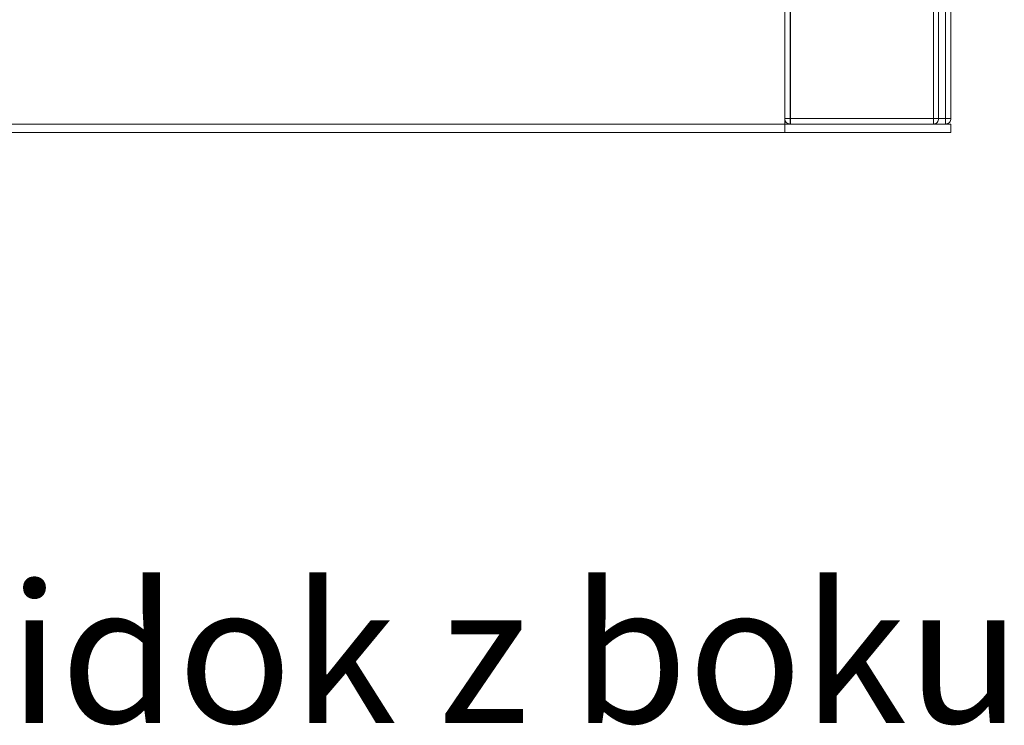
# Model space of a CAD drawing. Units: millimetres. Extents: x 27990 to 31024, y 14151 to 18280.
# Drawn here: x 29094 to 29449, y 16738 to 16992 of the extents above; entities that cross this region are included whole.
import ezdxf

# ---------------------------------------------------------------- set-up
doc = ezdxf.new("R2010")
doc.units = ezdxf.units.MM
doc.header["$LTSCALE"] = 3
doc.layers.add('Warstwa 1', color=7, linetype='Continuous')
doc.styles.get("Standard").update_dxf_attribs({"font": 'arial.ttf'})

msp = doc.modelspace()

# ---------------------------------------------------------------- linework, layer by layer
at = {"layer": 'Warstwa 1', "lineweight": 15}
for points in [[(29369.91, 16954.67), (29369.91, 17298.67)], [(29369.91, 16954.67), (29369.91, 17298.67)], [(29369.91, 16956.67), (29369.91, 17296.67)], [(29369.91, 16956.67), (29369.91, 17296.67)], [(29369.91, 16956.67), (29369.91, 17296.67)], [(29369.91, 16956.67), (29369.91, 17296.67)], [(29369.91, 16956.67), (29369.91, 17296.67)], [(29369.91, 16956.67), (29369.91, 17296.67)], [(29369.91, 16956.67), (29369.91, 17296.67)], [(29369.91, 16956.67), (29369.91, 17296.67)], [(29369.91, 16956.67), (29369.91, 17296.67)], [(29369.91, 16956.67), (29369.91, 17296.67)], [(29369.91, 16956.67), (29369.91, 17296.67)], [(29369.91, 16956.67), (29369.91, 17296.67)], [(29369.91, 16956.67), (29369.91, 17296.67)], [(29369.91, 16956.67), (29369.91, 17296.67)], [(29369.91, 16956.67), (29369.91, 17296.67)], [(29369.91, 16956.67), (29369.91, 17296.67)], [(29369.91, 16956.67), (29369.91, 17296.67)], [(29369.91, 16956.67), (29369.91, 17296.67)], [(29369.91, 16956.67), (29369.91, 17296.67)], [(29369.91, 16956.67), (29369.91, 17296.67)], [(29369.91, 16956.67), (29369.91, 17296.67)], [(29369.91, 16956.67), (29369.91, 17296.67)], [(29369.91, 16956.67), (29369.91, 17296.67)], [(29369.91, 16956.67), (29369.91, 17296.67)], [(29371.91, 16956.67), (29371.91, 17296.67)], [(29371.91, 16956.67), (29371.91, 17296.67)], [(29371.91, 16956.67), (29371.91, 17296.67)], [(29371.91, 16956.67), (29371.91, 17296.67)], [(29371.91, 16956.67), (29371.91, 17296.67)], [(29371.91, 16956.67), (29371.91, 17296.67)], [(29371.91, 16956.67), (29371.91, 17296.67)], [(29371.91, 16956.67), (29371.91, 17296.67)], [(29371.91, 16956.67), (29371.91, 17296.67)], [(29371.91, 16956.67), (29371.91, 17296.67)], [(29371.91, 16956.67), (29371.91, 17296.67)], [(29371.91, 16956.67), (29371.91, 17296.67)], [(29371.91, 16956.67), (29371.91, 17296.67)], [(29371.91, 16956.67), (29371.91, 17296.67)], [(29371.91, 16956.67), (29371.91, 17296.67)], [(29371.91, 16956.67), (29371.91, 17296.67)], [(29371.91, 16956.67), (29371.91, 17296.67)], [(29371.91, 16956.67), (29371.91, 17296.67)], [(29371.91, 16956.67), (29371.91, 17296.67)], [(29371.91, 16956.67), (29371.91, 17296.67)], [(29371.91, 16956.67), (29371.91, 17296.67)], [(29371.91, 16956.67), (29371.91, 17296.67)], [(29371.98, 16956.67), (29371.98, 17296.67)], [(29371.98, 16956.67), (29371.98, 17296.67)], [(29423.58, 16956.67), (29423.58, 17296.67)], [(29423.58, 16956.67), (29423.58, 17296.67)], [(29425.43, 16956.67), (29425.43, 17296.67)], [(29425.43, 16956.67), (29425.43, 17296.67)], [(29427.91, 16956.67), (29427.91, 17296.67)], [(29427.91, 16956.67), (29427.91, 17296.67)], [(29427.91, 16956.67), (29427.91, 17296.67)], [(29427.91, 16956.67), (29427.91, 17296.67)], [(29427.91, 16956.67), (29427.91, 17296.67)], [(29427.91, 16956.67), (29427.91, 17296.67)], [(29427.91, 16956.67), (29427.91, 17296.67)], [(29427.91, 16956.67), (29427.91, 17296.67)], [(29427.91, 16956.67), (29427.91, 17296.67)], [(29427.91, 16956.67), (29427.91, 17296.67)], [(29427.91, 16956.67), (29427.91, 17296.67)], [(29427.91, 16956.67), (29427.91, 17296.67)], [(29427.91, 16956.67), (29427.91, 17296.67)], [(29427.91, 16956.67), (29427.91, 17296.67)], [(29427.91, 16956.67), (29427.91, 17296.67)], [(29427.91, 16956.67), (29427.91, 17296.67)], [(29427.91, 16956.67), (29427.91, 17296.67)], [(29427.91, 16956.67), (29427.91, 17296.67)], [(29427.91, 16956.67), (29427.91, 17296.67)], [(29427.91, 16956.67), (29427.91, 17296.67)], [(29429.91, 16956.67), (29429.91, 17296.67)], [(29429.91, 16956.67), (29429.91, 17296.67)], [(29429.91, 16956.67), (29429.91, 17296.67)], [(29429.91, 16956.67), (29429.91, 17296.67)], [(29429.91, 16956.67), (29429.91, 17296.67)], [(29429.91, 16956.67), (29429.91, 17296.67)], [(29429.91, 16956.67), (29429.91, 17296.67)], [(29429.91, 16956.67), (29429.91, 17296.67)], [(29429.91, 16956.67), (29429.91, 17296.67)], [(29429.91, 16956.67), (29429.91, 17296.67)], [(29429.91, 16956.67), (29429.91, 17296.67)], [(29429.91, 16956.67), (29429.91, 17296.67)], [(29429.91, 16956.67), (29429.91, 17296.67)], [(29429.91, 16956.67), (29429.91, 17296.67)], [(29429.91, 16956.67), (29429.91, 17296.67)], [(29429.91, 16956.67), (29429.91, 17296.67)], [(29429.91, 16956.67), (29429.91, 17296.67)], [(29429.91, 16956.67), (29429.91, 17296.67)], [(29429.91, 16956.67), (29429.91, 17296.67)], [(29429.91, 16956.67), (29429.91, 17296.67)], [(29371.91, 16956.67), (29369.91, 16956.67)], [(29371.91, 16956.67), (29369.91, 16956.67)], [(29371.91, 16956.67), (29369.91, 16956.67)], [(29369.91, 16956.67), (29371.91, 16956.67)], [(29371.91, 16956.67), (29369.91, 16956.67)], [(29369.91, 16956.67), (29371.91, 16956.67)], [(29371.91, 16956.67), (29369.91, 16956.67)], [(29369.91, 16956.67), (29371.91, 16956.67)], [(29371.91, 16956.67), (29369.91, 16956.67)], [(29369.91, 16956.67), (29371.91, 16956.67)], [(29369.91, 16956.67), (29371.91, 16956.67)], [(29371.91, 16956.67), (29369.91, 16956.67)], [(29369.91, 16956.67), (29371.91, 16956.67)], [(29371.91, 16956.67), (29369.91, 16956.67)], [(29371.91, 16956.67), (29369.91, 16956.67)], [(29369.91, 16956.67), (29371.91, 16956.67)], [(29371.91, 16956.67), (29369.91, 16956.67)], [(29369.91, 16956.67), (29371.91, 16956.67)], [(29369.91, 16956.67), (29371.91, 16956.67)], [(29371.91, 16956.67), (29369.91, 16956.67)], [(29371.91, 16956.67), (29369.91, 16956.67)], [(29369.91, 16956.67), (29371.91, 16956.67)], [(29371.91, 16956.67), (29423.58, 16956.67)], [(29371.91, 16954.67), (29371.91, 16956.67)], [(29371.91, 16956.67), (29423.58, 16956.67)], [(29371.91, 16954.67), (29371.91, 16956.67)], [(29371.91, 16954.67), (29371.91, 16956.67)], [(29371.91, 16956.67), (29427.91, 16956.67)], [(29427.91, 16956.67), (29371.91, 16956.67)], [(29371.91, 16956.67), (29371.91, 16954.67)], [(29427.91, 16956.67), (29371.91, 16956.67)], [(29371.91, 16956.67), (29371.91, 16954.67)], [(29371.91, 16956.67), (29427.91, 16956.67)], [(29371.91, 16954.67), (29371.91, 16956.67)], [(29371.91, 16956.67), (29427.91, 16956.67)], [(29371.91, 16954.67), (29371.91, 16956.67)], [(29427.91, 16956.67), (29371.91, 16956.67)], [(29371.91, 16956.67), (29371.91, 16954.67)], [(29371.91, 16954.67), (29371.91, 16956.67)], [(29371.91, 16956.67), (29427.91, 16956.67)], [(29427.91, 16956.67), (29371.91, 16956.67)], [(29371.91, 16956.67), (29371.91, 16954.67)], [(29371.91, 16956.67), (29427.91, 16956.67)], [(29371.91, 16954.67), (29371.91, 16956.67)], [(29427.91, 16956.67), (29371.91, 16956.67)], [(29371.91, 16956.67), (29371.91, 16954.67)], [(29371.91, 16956.67), (29427.91, 16956.67)], [(29371.91, 16954.67), (29371.91, 16956.67)], [(29427.91, 16956.67), (29371.91, 16956.67)], [(29371.91, 16956.67), (29371.91, 16954.67)], [(29371.91, 16956.67), (29427.91, 16956.67)], [(29371.91, 16954.67), (29371.91, 16956.67)], [(29427.91, 16956.67), (29371.91, 16956.67)], [(29371.91, 16956.67), (29371.91, 16954.67)], [(29371.91, 16954.67), (29371.91, 16956.67)], [(29371.91, 16956.67), (29427.91, 16956.67)], [(29427.91, 16956.67), (29371.91, 16956.67)], [(29371.91, 16956.67), (29371.91, 16954.67)], [(29371.91, 16956.67), (29427.91, 16956.67)], [(29371.91, 16954.67), (29371.91, 16956.67)], [(29427.91, 16956.67), (29371.91, 16956.67)], [(29371.91, 16956.67), (29371.91, 16954.67)], [(29371.91, 16954.67), (29371.91, 16956.67)], [(29371.91, 16956.67), (29427.91, 16956.67)], [(29427.91, 16956.67), (29371.91, 16956.67)], [(29371.91, 16956.67), (29371.91, 16954.67)], [(29425.43, 16956.67), (29371.98, 16956.67)], [(29425.43, 16956.67), (29371.98, 16956.67)], [(29425.43, 16956.67), (29423.58, 16956.67)], [(29425.43, 16956.67), (29423.58, 16956.67)], [(29429.91, 16956.67), (29427.91, 16956.67)], [(29427.91, 16956.67), (29429.91, 16956.67)], [(29427.91, 16956.67), (29427.91, 16954.67)], [(29427.91, 16954.67), (29427.91, 16956.67)], [(29429.91, 16956.67), (29427.91, 16956.67)], [(29427.91, 16956.67), (29429.91, 16956.67)], [(29427.91, 16954.67), (29427.91, 16956.67)], [(29427.91, 16956.67), (29427.91, 16954.67)], [(29427.91, 16954.67), (29427.91, 16956.67)], [(29427.91, 16956.67), (29429.91, 16956.67)], [(29429.91, 16956.67), (29427.91, 16956.67)], [(29427.91, 16956.67), (29427.91, 16954.67)], [(29429.91, 16956.67), (29427.91, 16956.67)], [(29427.91, 16956.67), (29429.91, 16956.67)], [(29427.91, 16956.67), (29427.91, 16954.67)], [(29427.91, 16954.67), (29427.91, 16956.67)], [(29429.91, 16956.67), (29427.91, 16956.67)], [(29427.91, 16956.67), (29429.91, 16956.67)], [(29427.91, 16956.67), (29427.91, 16954.67)], [(29427.91, 16954.67), (29427.91, 16956.67)], [(29429.91, 16956.67), (29427.91, 16956.67)], [(29427.91, 16956.67), (29429.91, 16956.67)], [(29427.91, 16956.67), (29427.91, 16954.67)], [(29427.91, 16954.67), (29427.91, 16956.67)], [(29429.91, 16956.67), (29427.91, 16956.67)], [(29427.91, 16956.67), (29429.91, 16956.67)], [(29427.91, 16956.67), (29427.91, 16954.67)], [(29427.91, 16954.67), (29427.91, 16956.67)], [(29429.91, 16956.67), (29427.91, 16956.67)], [(29427.91, 16956.67), (29429.91, 16956.67)], [(29427.91, 16956.67), (29427.91, 16954.67)], [(29427.91, 16954.67), (29427.91, 16956.67)], [(29429.91, 16956.67), (29427.91, 16956.67)], [(29427.91, 16954.67), (29427.91, 16956.67)], [(29427.91, 16956.67), (29429.91, 16956.67)], [(29427.91, 16956.67), (29427.91, 16954.67)], [(29429.91, 16956.67), (29427.91, 16956.67)], [(29427.91, 16956.67), (29429.91, 16956.67)], [(29427.91, 16956.67), (29427.91, 16954.67)], [(29427.91, 16954.67), (29427.91, 16956.67)], [(29369.91, 16954.67), (29089.91, 16954.67)], [(29089.91, 16954.67), (29369.91, 16954.67)], [(29094.91, 16954.67), (29364.91, 16954.67)], [(29094.91, 16954.67), (29364.91, 16954.67)], [(29366.91, 16954.67), (29369.91, 16954.67)], [(29366.91, 16954.67), (29369.91, 16954.67)], [(29429.91, 16954.67), (29369.91, 16954.67)], [(29369.91, 16951.67), (29369.91, 16954.67)], [(29369.91, 16951.67), (29369.91, 16954.67)], [(29369.91, 16954.67), (29429.91, 16954.67)], [(29369.91, 16954.67), (29369.91, 16954.67)], [(29371.91, 16954.67), (29423.58, 16954.67)], [(29423.58, 16954.67), (29371.91, 16954.67)], [(29371.91, 16954.67), (29423.58, 16954.67)], [(29423.58, 16954.67), (29371.91, 16954.67)], [(29371.91, 16954.67), (29427.91, 16954.67)], [(29427.91, 16954.67), (29371.91, 16954.67)], [(29427.91, 16954.67), (29371.91, 16954.67)], [(29371.91, 16954.67), (29427.91, 16954.67)], [(29371.91, 16954.67), (29427.91, 16954.67)], [(29427.91, 16954.67), (29371.91, 16954.67)], [(29371.91, 16954.67), (29427.91, 16954.67)], [(29427.91, 16954.67), (29371.91, 16954.67)], [(29371.91, 16954.67), (29427.91, 16954.67)], [(29427.91, 16954.67), (29371.91, 16954.67)], [(29371.91, 16954.67), (29427.91, 16954.67)], [(29427.91, 16954.67), (29371.91, 16954.67)], [(29371.91, 16954.67), (29427.91, 16954.67)], [(29427.91, 16954.67), (29371.91, 16954.67)], [(29371.91, 16954.67), (29427.91, 16954.67)], [(29427.91, 16954.67), (29371.91, 16954.67)], [(29371.91, 16954.67), (29427.91, 16954.67)], [(29427.91, 16954.67), (29371.91, 16954.67)], [(29371.91, 16954.67), (29427.91, 16954.67)], [(29427.91, 16954.67), (29371.91, 16954.67)], [(29429.91, 16951.67), (29429.91, 16954.67)], [(29429.91, 16951.67), (29429.91, 16954.67)], [(29429.91, 16954.67), (29429.91, 16954.67)], [(29369.91, 16951.67), (29089.91, 16951.67)], [(29089.91, 16951.67), (29369.91, 16951.67)], [(29429.91, 16951.67), (29369.91, 16951.67)], [(29369.91, 16951.67), (29429.91, 16951.67)], [(29429.91, 16951.67), (29429.91, 16951.67)]]:
    msp.add_lwpolyline(points, dxfattribs=at)
for points, knots in [([(29369.91, 16956.67), (29369.91, 16956.42), (29369.97, 16956.16), (29370.07, 16955.91), (29370.28, 16955.4), (29370.64, 16955.04), (29371.15, 16954.83), (29371.4, 16954.73), (29371.66, 16954.67), (29371.91, 16954.67)], [0, 0, 0, 0, 1, 1, 1, 2, 2, 2, 3, 3, 3, 3]), ([(29371.91, 16954.67), (29371.66, 16954.67), (29371.4, 16954.73), (29371.15, 16954.83), (29370.64, 16955.04), (29370.28, 16955.4), (29370.07, 16955.91), (29369.97, 16956.16), (29369.91, 16956.42), (29369.91, 16956.67)], [0, 0, 0, 0, 1, 1, 1, 2, 2, 2, 3, 3, 3, 3]), ([(29369.91, 16956.67), (29369.91, 16956.67), (29369.91, 16956.67), (29369.91, 16956.67), (29369.91, 16956.67), (29369.91, 16956.67), (29369.91, 16956.67), (29369.91, 16956.67), (29369.91, 16956.67), (29369.91, 16956.67), (29369.91, 16956.67), (29369.91, 16956.67), (29369.91, 16956.67), (29369.91, 16956.67), (29369.91, 16956.67), (29369.91, 16956.67), (29369.91, 16956.67), (29369.91, 16956.67), (29369.91, 16956.67), (29369.92, 16956.67), (29369.92, 16956.67), (29369.92, 16956.67), (29369.92, 16956.67), (29369.92, 16956.67), (29369.92, 16956.67), (29369.93, 16956.67), (29369.93, 16956.67), (29369.93, 16956.67), (29369.93, 16956.67), (29369.94, 16956.67), (29369.95, 16956.67), (29369.96, 16956.67), (29369.97, 16956.67), (29369.98, 16956.67), (29370, 16956.67), (29370.03, 16956.67), (29370.06, 16956.67), (29370.11, 16956.67), (29370.14, 16956.67), (29370.18, 16956.67), (29370.26, 16956.67), (29370.4, 16956.67), (29370.51, 16956.67), (29370.73, 16956.67), (29370.85, 16956.67), (29371.04, 16956.67), (29371.3, 16956.67), (29371.69, 16956.67), (29371.98, 16956.67)], [0, 0, 0, 0, 1, 1, 1, 2, 2, 2, 3, 3, 3, 4, 4, 4, 5, 5, 5, 6, 6, 6, 7, 7, 7, 8, 8, 8, 9, 9, 9, 10, 10, 10, 11, 11, 11, 12, 12, 12, 13, 13, 13, 14, 14, 14, 15, 15, 15, 16, 16, 16, 16]), ([(29369.91, 16956.67), (29369.91, 16956.42), (29369.97, 16956.16), (29370.07, 16955.91), (29370.28, 16955.4), (29370.64, 16955.04), (29371.15, 16954.83), (29371.4, 16954.73), (29371.66, 16954.67), (29371.91, 16954.67)], [0, 0, 0, 0, 1, 1, 1, 2, 2, 2, 3, 3, 3, 3]), ([(29371.91, 16954.67), (29371.66, 16954.67), (29371.4, 16954.73), (29371.15, 16954.83), (29370.64, 16955.04), (29370.28, 16955.4), (29370.07, 16955.91), (29369.97, 16956.16), (29369.91, 16956.42), (29369.91, 16956.67)], [0, 0, 0, 0, 1, 1, 1, 2, 2, 2, 3, 3, 3, 3]), ([(29369.91, 16956.67), (29369.91, 16956.67), (29369.91, 16956.67), (29369.91, 16956.67), (29369.91, 16956.67), (29369.91, 16956.67), (29369.91, 16956.67), (29369.91, 16956.67), (29369.91, 16956.67), (29369.91, 16956.67), (29369.91, 16956.67), (29369.91, 16956.67), (29369.91, 16956.67), (29369.91, 16956.67), (29369.91, 16956.67), (29369.91, 16956.67), (29369.91, 16956.67), (29369.91, 16956.67), (29369.91, 16956.67), (29369.92, 16956.67), (29369.92, 16956.67), (29369.92, 16956.67), (29369.92, 16956.67), (29369.92, 16956.67), (29369.92, 16956.67), (29369.93, 16956.67), (29369.93, 16956.67), (29369.93, 16956.67), (29369.93, 16956.67), (29369.94, 16956.67), (29369.95, 16956.67), (29369.96, 16956.67), (29369.97, 16956.67), (29369.98, 16956.67), (29370, 16956.67), (29370.03, 16956.67), (29370.06, 16956.67), (29370.11, 16956.67), (29370.14, 16956.67), (29370.18, 16956.67), (29370.26, 16956.67), (29370.4, 16956.67), (29370.51, 16956.67), (29370.73, 16956.67), (29370.85, 16956.67), (29371.04, 16956.67), (29371.3, 16956.67), (29371.69, 16956.67), (29371.98, 16956.67)], [0, 0, 0, 0, 1, 1, 1, 2, 2, 2, 3, 3, 3, 4, 4, 4, 5, 5, 5, 6, 6, 6, 7, 7, 7, 8, 8, 8, 9, 9, 9, 10, 10, 10, 11, 11, 11, 12, 12, 12, 13, 13, 13, 14, 14, 14, 15, 15, 15, 16, 16, 16, 16]), ([(29369.91, 16956.67), (29369.91, 16956.42), (29369.97, 16956.16), (29370.07, 16955.91), (29370.28, 16955.4), (29370.64, 16955.04), (29371.15, 16954.83), (29371.4, 16954.73), (29371.66, 16954.67), (29371.91, 16954.67)], [0, 0, 0, 0, 1, 1, 1, 2, 2, 2, 3, 3, 3, 3]), ([(29371.91, 16954.67), (29371.66, 16954.67), (29371.4, 16954.73), (29371.15, 16954.83), (29370.64, 16955.04), (29370.28, 16955.4), (29370.07, 16955.91), (29369.97, 16956.16), (29369.91, 16956.42), (29369.91, 16956.67)], [0, 0, 0, 0, 1, 1, 1, 2, 2, 2, 3, 3, 3, 3]), ([(29371.91, 16954.67), (29371.66, 16954.67), (29371.4, 16954.73), (29371.15, 16954.83), (29370.64, 16955.04), (29370.28, 16955.4), (29370.07, 16955.91), (29369.97, 16956.16), (29369.91, 16956.42), (29369.91, 16956.67)], [0, 0, 0, 0, 1, 1, 1, 2, 2, 2, 3, 3, 3, 3]), ([(29369.91, 16956.67), (29369.91, 16956.42), (29369.97, 16956.16), (29370.07, 16955.91), (29370.28, 16955.4), (29370.64, 16955.04), (29371.15, 16954.83), (29371.4, 16954.73), (29371.66, 16954.67), (29371.91, 16954.67)], [0, 0, 0, 0, 1, 1, 1, 2, 2, 2, 3, 3, 3, 3]), ([(29371.91, 16954.67), (29371.66, 16954.67), (29371.4, 16954.73), (29371.15, 16954.83), (29370.64, 16955.04), (29370.28, 16955.4), (29370.07, 16955.91), (29369.97, 16956.16), (29369.91, 16956.42), (29369.91, 16956.67)], [0, 0, 0, 0, 1, 1, 1, 2, 2, 2, 3, 3, 3, 3]), ([(29369.91, 16956.67), (29369.91, 16956.42), (29369.97, 16956.16), (29370.07, 16955.91), (29370.28, 16955.4), (29370.64, 16955.04), (29371.15, 16954.83), (29371.4, 16954.73), (29371.66, 16954.67), (29371.91, 16954.67)], [0, 0, 0, 0, 1, 1, 1, 2, 2, 2, 3, 3, 3, 3]), ([(29371.91, 16954.67), (29371.66, 16954.67), (29371.4, 16954.73), (29371.15, 16954.83), (29370.64, 16955.04), (29370.28, 16955.4), (29370.07, 16955.91), (29369.97, 16956.16), (29369.91, 16956.42), (29369.91, 16956.67)], [0, 0, 0, 0, 1, 1, 1, 2, 2, 2, 3, 3, 3, 3]), ([(29369.91, 16956.67), (29369.91, 16956.42), (29369.97, 16956.16), (29370.07, 16955.91), (29370.28, 16955.4), (29370.64, 16955.04), (29371.15, 16954.83), (29371.4, 16954.73), (29371.66, 16954.67), (29371.91, 16954.67)], [0, 0, 0, 0, 1, 1, 1, 2, 2, 2, 3, 3, 3, 3]), ([(29369.91, 16956.67), (29369.91, 16956.42), (29369.97, 16956.16), (29370.07, 16955.91), (29370.28, 16955.4), (29370.64, 16955.04), (29371.15, 16954.83), (29371.4, 16954.73), (29371.66, 16954.67), (29371.91, 16954.67)], [0, 0, 0, 0, 1, 1, 1, 2, 2, 2, 3, 3, 3, 3]), ([(29371.91, 16954.67), (29371.66, 16954.67), (29371.4, 16954.73), (29371.15, 16954.83), (29370.64, 16955.04), (29370.28, 16955.4), (29370.07, 16955.91), (29369.97, 16956.16), (29369.91, 16956.42), (29369.91, 16956.67)], [0, 0, 0, 0, 1, 1, 1, 2, 2, 2, 3, 3, 3, 3]), ([(29369.91, 16956.67), (29369.91, 16956.42), (29369.97, 16956.16), (29370.07, 16955.91), (29370.28, 16955.4), (29370.64, 16955.04), (29371.15, 16954.83), (29371.4, 16954.73), (29371.66, 16954.67), (29371.91, 16954.67)], [0, 0, 0, 0, 1, 1, 1, 2, 2, 2, 3, 3, 3, 3]), ([(29371.91, 16954.67), (29371.66, 16954.67), (29371.4, 16954.73), (29371.15, 16954.83), (29370.64, 16955.04), (29370.28, 16955.4), (29370.07, 16955.91), (29369.97, 16956.16), (29369.91, 16956.42), (29369.91, 16956.67)], [0, 0, 0, 0, 1, 1, 1, 2, 2, 2, 3, 3, 3, 3]), ([(29371.91, 16954.67), (29371.66, 16954.67), (29371.4, 16954.73), (29371.15, 16954.83), (29370.64, 16955.04), (29370.28, 16955.4), (29370.07, 16955.91), (29369.97, 16956.16), (29369.91, 16956.42), (29369.91, 16956.67)], [0, 0, 0, 0, 1, 1, 1, 2, 2, 2, 3, 3, 3, 3]), ([(29369.91, 16956.67), (29369.91, 16956.42), (29369.97, 16956.16), (29370.07, 16955.91), (29370.28, 16955.4), (29370.64, 16955.04), (29371.15, 16954.83), (29371.4, 16954.73), (29371.66, 16954.67), (29371.91, 16954.67)], [0, 0, 0, 0, 1, 1, 1, 2, 2, 2, 3, 3, 3, 3]), ([(29371.91, 16954.67), (29371.66, 16954.67), (29371.4, 16954.73), (29371.15, 16954.83), (29370.64, 16955.04), (29370.28, 16955.4), (29370.07, 16955.91), (29369.97, 16956.16), (29369.91, 16956.42), (29369.91, 16956.67)], [0, 0, 0, 0, 1, 1, 1, 2, 2, 2, 3, 3, 3, 3]), ([(29369.91, 16956.67), (29369.91, 16956.42), (29369.97, 16956.16), (29370.07, 16955.91), (29370.28, 16955.4), (29370.64, 16955.04), (29371.15, 16954.83), (29371.4, 16954.73), (29371.66, 16954.67), (29371.91, 16954.67)], [0, 0, 0, 0, 1, 1, 1, 2, 2, 2, 3, 3, 3, 3]), ([(29369.91, 16956.67), (29369.91, 16956.42), (29369.97, 16956.16), (29370.07, 16955.91), (29370.28, 16955.4), (29370.64, 16955.04), (29371.15, 16954.83), (29371.4, 16954.73), (29371.66, 16954.67), (29371.91, 16954.67)], [0, 0, 0, 0, 1, 1, 1, 2, 2, 2, 3, 3, 3, 3]), ([(29371.91, 16954.67), (29371.66, 16954.67), (29371.4, 16954.73), (29371.15, 16954.83), (29370.64, 16955.04), (29370.28, 16955.4), (29370.07, 16955.91), (29369.97, 16956.16), (29369.91, 16956.42), (29369.91, 16956.67)], [0, 0, 0, 0, 1, 1, 1, 2, 2, 2, 3, 3, 3, 3]), ([(29371.91, 16954.67), (29371.66, 16954.67), (29371.4, 16954.73), (29371.15, 16954.83), (29370.64, 16955.04), (29370.28, 16955.4), (29370.07, 16955.91), (29369.97, 16956.16), (29369.91, 16956.42), (29369.91, 16956.67)], [0, 0, 0, 0, 1, 1, 1, 2, 2, 2, 3, 3, 3, 3]), ([(29369.91, 16956.67), (29369.91, 16956.42), (29369.97, 16956.16), (29370.07, 16955.91), (29370.28, 16955.4), (29370.64, 16955.04), (29371.15, 16954.83), (29371.4, 16954.73), (29371.66, 16954.67), (29371.91, 16954.67)], [0, 0, 0, 0, 1, 1, 1, 2, 2, 2, 3, 3, 3, 3]), ([(29371.98, 16956.67), (29371.98, 16956.51), (29371.98, 16956.34), (29371.98, 16956.17), (29371.98, 16956.03), (29371.98, 16955.89), (29371.97, 16955.75), (29371.97, 16955.64), (29371.97, 16955.53), (29371.97, 16955.42), (29371.96, 16955.35), (29371.96, 16955.28), (29371.96, 16955.21), (29371.96, 16955.16), (29371.96, 16955.1), (29371.95, 16955.04), (29371.95, 16955), (29371.95, 16954.96), (29371.95, 16954.92), (29371.94, 16954.88), (29371.94, 16954.84), (29371.94, 16954.81), (29371.94, 16954.79), (29371.93, 16954.77), (29371.93, 16954.73), (29371.93, 16954.71), (29371.93, 16954.67), (29371.91, 16954.67)], [0, 0, 0, 0, 1, 1, 1, 2, 2, 2, 3, 3, 3, 4, 4, 4, 5, 5, 5, 6, 6, 6, 7, 7, 7, 8, 8, 8, 9, 9, 9, 9]), ([(29371.98, 16956.67), (29371.98, 16956.51), (29371.98, 16956.34), (29371.98, 16956.17), (29371.98, 16956.03), (29371.98, 16955.89), (29371.97, 16955.75), (29371.97, 16955.64), (29371.97, 16955.53), (29371.97, 16955.42), (29371.96, 16955.35), (29371.96, 16955.28), (29371.96, 16955.21), (29371.96, 16955.16), (29371.96, 16955.1), (29371.95, 16955.04), (29371.95, 16955), (29371.95, 16954.96), (29371.95, 16954.92), (29371.94, 16954.88), (29371.94, 16954.84), (29371.94, 16954.81), (29371.94, 16954.79), (29371.93, 16954.77), (29371.93, 16954.73), (29371.93, 16954.71), (29371.93, 16954.67), (29371.91, 16954.67)], [0, 0, 0, 0, 1, 1, 1, 2, 2, 2, 3, 3, 3, 4, 4, 4, 5, 5, 5, 6, 6, 6, 7, 7, 7, 8, 8, 8, 9, 9, 9, 9]), ([(29423.58, 16956.67), (29423.58, 16956.51), (29423.58, 16956.33), (29423.58, 16956.16), (29423.58, 16956.01), (29423.58, 16955.86), (29423.58, 16955.72), (29423.58, 16955.61), (29423.58, 16955.51), (29423.58, 16955.4), (29423.58, 16955.33), (29423.58, 16955.26), (29423.58, 16955.16), (29423.58, 16955.08), (29423.58, 16954.98), (29423.58, 16954.91), (29423.58, 16954.85), (29423.58, 16954.81), (29423.58, 16954.78), (29423.58, 16954.75), (29423.57, 16954.72), (29423.58, 16954.71), (29423.58, 16954.7), (29423.58, 16954.69), (29423.58, 16954.68), (29423.58, 16954.68), (29423.57, 16954.68), (29423.58, 16954.68), (29423.58, 16954.67), (29423.59, 16954.67), (29423.58, 16954.67)], [0, 0, 0, 0, 1, 1, 1, 2, 2, 2, 3, 3, 3, 4, 4, 4, 5, 5, 5, 6, 6, 6, 7, 7, 7, 8, 8, 8, 9, 9, 9, 10, 10, 10, 10]), ([(29423.58, 16956.67), (29423.58, 16956.51), (29423.58, 16956.33), (29423.58, 16956.16), (29423.58, 16956.01), (29423.58, 16955.86), (29423.58, 16955.72), (29423.58, 16955.61), (29423.58, 16955.51), (29423.58, 16955.4), (29423.58, 16955.33), (29423.58, 16955.26), (29423.58, 16955.16), (29423.58, 16955.08), (29423.58, 16954.98), (29423.58, 16954.91), (29423.58, 16954.85), (29423.58, 16954.81), (29423.58, 16954.78), (29423.58, 16954.75), (29423.57, 16954.72), (29423.58, 16954.71), (29423.58, 16954.7), (29423.58, 16954.69), (29423.58, 16954.68), (29423.58, 16954.68), (29423.57, 16954.68), (29423.58, 16954.68), (29423.58, 16954.67), (29423.59, 16954.67), (29423.58, 16954.67)], [0, 0, 0, 0, 1, 1, 1, 2, 2, 2, 3, 3, 3, 4, 4, 4, 5, 5, 5, 6, 6, 6, 7, 7, 7, 8, 8, 8, 9, 9, 9, 10, 10, 10, 10]), ([(29423.58, 16954.67), (29423.82, 16954.67), (29424.07, 16954.73), (29424.31, 16954.85), (29424.79, 16955.08), (29425.12, 16955.44), (29425.29, 16955.93), (29425.38, 16956.18), (29425.43, 16956.43), (29425.43, 16956.67)], [0, 0, 0, 0, 1, 1, 1, 2, 2, 2, 3, 3, 3, 3]), ([(29423.58, 16954.67), (29423.82, 16954.67), (29424.07, 16954.73), (29424.31, 16954.85), (29424.79, 16955.08), (29425.12, 16955.44), (29425.29, 16955.93), (29425.38, 16956.18), (29425.43, 16956.43), (29425.43, 16956.67)], [0, 0, 0, 0, 1, 1, 1, 2, 2, 2, 3, 3, 3, 3]), ([(29429.91, 16956.67), (29429.91, 16956.42), (29429.86, 16956.16), (29429.75, 16955.91), (29429.54, 16955.4), (29429.18, 16955.04), (29428.68, 16954.83), (29428.42, 16954.73), (29428.17, 16954.67), (29427.91, 16954.67)], [0, 0, 0, 0, 1, 1, 1, 2, 2, 2, 3, 3, 3, 3]), ([(29427.91, 16954.67), (29428.17, 16954.67), (29428.42, 16954.73), (29428.68, 16954.83), (29429.18, 16955.04), (29429.54, 16955.4), (29429.75, 16955.91), (29429.86, 16956.16), (29429.91, 16956.42), (29429.91, 16956.67)], [0, 0, 0, 0, 1, 1, 1, 2, 2, 2, 3, 3, 3, 3]), ([(29429.91, 16956.67), (29429.91, 16956.42), (29429.86, 16956.16), (29429.75, 16955.91), (29429.54, 16955.4), (29429.18, 16955.04), (29428.68, 16954.83), (29428.42, 16954.73), (29428.17, 16954.67), (29427.91, 16954.67)], [0, 0, 0, 0, 1, 1, 1, 2, 2, 2, 3, 3, 3, 3]), ([(29427.91, 16954.67), (29428.17, 16954.67), (29428.42, 16954.73), (29428.68, 16954.83), (29429.18, 16955.04), (29429.54, 16955.4), (29429.75, 16955.91), (29429.86, 16956.16), (29429.91, 16956.42), (29429.91, 16956.67)], [0, 0, 0, 0, 1, 1, 1, 2, 2, 2, 3, 3, 3, 3]), ([(29429.91, 16956.67), (29429.91, 16956.42), (29429.86, 16956.16), (29429.75, 16955.91), (29429.54, 16955.4), (29429.18, 16955.04), (29428.68, 16954.83), (29428.42, 16954.73), (29428.17, 16954.67), (29427.91, 16954.67)], [0, 0, 0, 0, 1, 1, 1, 2, 2, 2, 3, 3, 3, 3]), ([(29427.91, 16954.67), (29428.17, 16954.67), (29428.42, 16954.73), (29428.68, 16954.83), (29429.18, 16955.04), (29429.54, 16955.4), (29429.75, 16955.91), (29429.86, 16956.16), (29429.91, 16956.42), (29429.91, 16956.67)], [0, 0, 0, 0, 1, 1, 1, 2, 2, 2, 3, 3, 3, 3]), ([(29429.91, 16956.67), (29429.91, 16956.42), (29429.86, 16956.16), (29429.75, 16955.91), (29429.54, 16955.4), (29429.18, 16955.04), (29428.68, 16954.83), (29428.42, 16954.73), (29428.17, 16954.67), (29427.91, 16954.67)], [0, 0, 0, 0, 1, 1, 1, 2, 2, 2, 3, 3, 3, 3]), ([(29427.91, 16954.67), (29428.17, 16954.67), (29428.42, 16954.73), (29428.68, 16954.83), (29429.18, 16955.04), (29429.54, 16955.4), (29429.75, 16955.91), (29429.86, 16956.16), (29429.91, 16956.42), (29429.91, 16956.67)], [0, 0, 0, 0, 1, 1, 1, 2, 2, 2, 3, 3, 3, 3]), ([(29429.91, 16956.67), (29429.91, 16956.42), (29429.86, 16956.16), (29429.75, 16955.91), (29429.54, 16955.4), (29429.18, 16955.04), (29428.68, 16954.83), (29428.42, 16954.73), (29428.17, 16954.67), (29427.91, 16954.67)], [0, 0, 0, 0, 1, 1, 1, 2, 2, 2, 3, 3, 3, 3]), ([(29427.91, 16954.67), (29428.17, 16954.67), (29428.42, 16954.73), (29428.68, 16954.83), (29429.18, 16955.04), (29429.54, 16955.4), (29429.75, 16955.91), (29429.86, 16956.16), (29429.91, 16956.42), (29429.91, 16956.67)], [0, 0, 0, 0, 1, 1, 1, 2, 2, 2, 3, 3, 3, 3]), ([(29429.91, 16956.67), (29429.91, 16956.42), (29429.86, 16956.16), (29429.75, 16955.91), (29429.54, 16955.4), (29429.18, 16955.04), (29428.68, 16954.83), (29428.42, 16954.73), (29428.17, 16954.67), (29427.91, 16954.67)], [0, 0, 0, 0, 1, 1, 1, 2, 2, 2, 3, 3, 3, 3]), ([(29427.91, 16954.67), (29428.17, 16954.67), (29428.42, 16954.73), (29428.68, 16954.83), (29429.18, 16955.04), (29429.54, 16955.4), (29429.75, 16955.91), (29429.86, 16956.16), (29429.91, 16956.42), (29429.91, 16956.67)], [0, 0, 0, 0, 1, 1, 1, 2, 2, 2, 3, 3, 3, 3]), ([(29429.91, 16956.67), (29429.91, 16956.42), (29429.86, 16956.16), (29429.75, 16955.91), (29429.54, 16955.4), (29429.18, 16955.04), (29428.68, 16954.83), (29428.42, 16954.73), (29428.17, 16954.67), (29427.91, 16954.67)], [0, 0, 0, 0, 1, 1, 1, 2, 2, 2, 3, 3, 3, 3]), ([(29427.91, 16954.67), (29428.17, 16954.67), (29428.42, 16954.73), (29428.68, 16954.83), (29429.18, 16955.04), (29429.54, 16955.4), (29429.75, 16955.91), (29429.86, 16956.16), (29429.91, 16956.42), (29429.91, 16956.67)], [0, 0, 0, 0, 1, 1, 1, 2, 2, 2, 3, 3, 3, 3]), ([(29429.91, 16956.67), (29429.91, 16956.42), (29429.86, 16956.16), (29429.75, 16955.91), (29429.54, 16955.4), (29429.18, 16955.04), (29428.68, 16954.83), (29428.42, 16954.73), (29428.17, 16954.67), (29427.91, 16954.67)], [0, 0, 0, 0, 1, 1, 1, 2, 2, 2, 3, 3, 3, 3]), ([(29427.91, 16954.67), (29428.17, 16954.67), (29428.42, 16954.73), (29428.68, 16954.83), (29429.18, 16955.04), (29429.54, 16955.4), (29429.75, 16955.91), (29429.86, 16956.16), (29429.91, 16956.42), (29429.91, 16956.67)], [0, 0, 0, 0, 1, 1, 1, 2, 2, 2, 3, 3, 3, 3]), ([(29427.91, 16954.67), (29428.17, 16954.67), (29428.42, 16954.73), (29428.68, 16954.83), (29429.18, 16955.04), (29429.54, 16955.4), (29429.75, 16955.91), (29429.86, 16956.16), (29429.91, 16956.42), (29429.91, 16956.67)], [0, 0, 0, 0, 1, 1, 1, 2, 2, 2, 3, 3, 3, 3]), ([(29429.91, 16956.67), (29429.91, 16956.42), (29429.86, 16956.16), (29429.75, 16955.91), (29429.54, 16955.4), (29429.18, 16955.04), (29428.68, 16954.83), (29428.42, 16954.73), (29428.17, 16954.67), (29427.91, 16954.67)], [0, 0, 0, 0, 1, 1, 1, 2, 2, 2, 3, 3, 3, 3]), ([(29429.91, 16956.67), (29429.91, 16956.42), (29429.86, 16956.16), (29429.75, 16955.91), (29429.54, 16955.4), (29429.18, 16955.04), (29428.68, 16954.83), (29428.42, 16954.73), (29428.17, 16954.67), (29427.91, 16954.67)], [0, 0, 0, 0, 1, 1, 1, 2, 2, 2, 3, 3, 3, 3]), ([(29427.91, 16954.67), (29428.17, 16954.67), (29428.42, 16954.73), (29428.68, 16954.83), (29429.18, 16955.04), (29429.54, 16955.4), (29429.75, 16955.91), (29429.86, 16956.16), (29429.91, 16956.42), (29429.91, 16956.67)], [0, 0, 0, 0, 1, 1, 1, 2, 2, 2, 3, 3, 3, 3])]:
    msp.add_open_spline(points, degree=3, knots=knots, dxfattribs=at)

# ---------------------------------------------------------------- texts
at = {"insert": (29029.91, 16788.57), "char_height": 50, "attachment_point": 1}
msp.add_mtext_dynamic_manual_height_columns('Widok z boku', width=1056.2255, gutter_width=1, heights=[0], dxfattribs=at)

doc.saveas('drawing.dxf')
